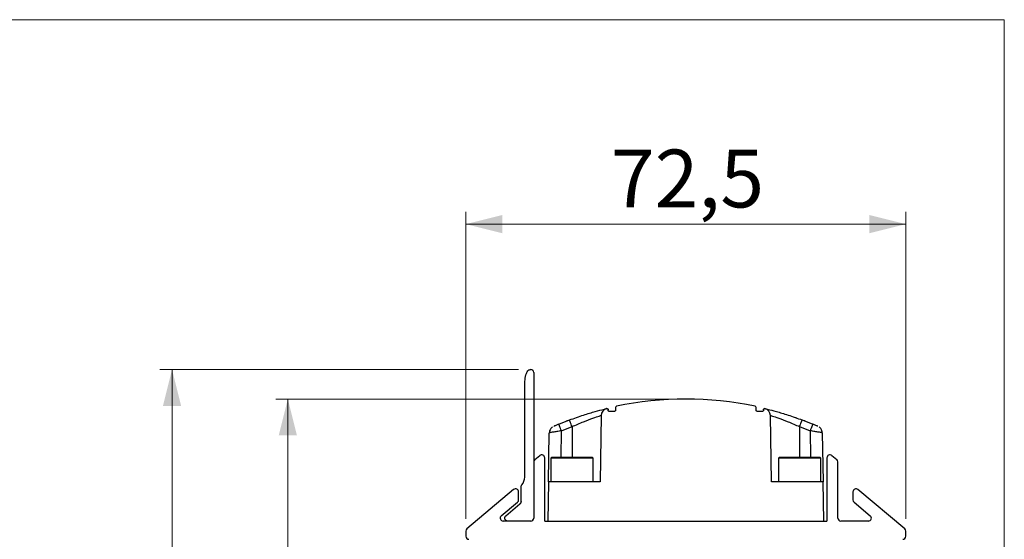
# Model space of a CAD drawing. Units: millimetres. Extents: x 10 to 584, y 10 to 410.
# Drawn here: x 503 to 584, y 367 to 410 of the extents above; entities that cross this region are included whole.
import ezdxf

# ---------------------------------------------------------------- set-up
doc = ezdxf.new("R2010")
doc.units = ezdxf.units.MM
doc.styles.add('SLDTEXTSTYLE0', font='TXT', dxfattribs={"width": 0.605})
doc.dimstyles.new('SLDDIMSTYLE0', dxfattribs={"dimtxt": 4.622974, "dimasz": 3, "dimexe": 0, "dimexo": 0.0625, "dimgap": 1.155743, "dimtad": 1, "dimdec": 0, "dimlfac": 2, "dimrnd": 1e-09, "dimzin": 12, "dimdsep": 46, "dimtxsty": 'SLDTEXTSTYLE0', "dimsah": 1, "dimcen": 0.09, "dimadec": 0, "dimazin": 3, "dimtfac": 1, "dimtofl": 0, "dimtmove": 0, "dimatfit": 3, "dimfxl": 0, "dimfrac": 2, "dimtolj": 1, "dimtzin": 12, "dimarcsym": 0})
doc.dimstyles.new('SLDDIMSTYLE1', dxfattribs={"dimtxt": 4.622974, "dimasz": 3, "dimexe": 0, "dimexo": 0.0625, "dimgap": 1.155743, "dimtad": 1, "dimdec": 1, "dimlfac": 2, "dimrnd": 1e-09, "dimzin": 12, "dimdsep": 46, "dimtxsty": 'SLDTEXTSTYLE0', "dimsah": 1, "dimcen": 0.09, "dimadec": 0, "dimazin": 3, "dimtfac": 1, "dimtofl": 0, "dimtmove": 0, "dimatfit": 3, "dimfxl": 0, "dimfrac": 2, "dimtolj": 1, "dimtzin": 12, "dimarcsym": 0})
doc.dimstyles.new('SLDDIMSTYLE2', dxfattribs={"dimtxt": 4.622974, "dimasz": 3, "dimexe": 0, "dimexo": 0.0625, "dimgap": 1.155743, "dimtad": 1, "dimlfac": 2, "dimrnd": 1e-09, "dimzin": 12, "dimdsep": 46, "dimtxsty": 'SLDTEXTSTYLE0', "dimsah": 1, "dimcen": 0.09, "dimadec": 0, "dimazin": 3, "dimtfac": 1, "dimtofl": 0, "dimtmove": 0, "dimatfit": 3, "dimfxl": 0, "dimfrac": 2, "dimtolj": 1, "dimtzin": 12, "dimarcsym": 0})

# ---------------------------------------------------------------- blocks, each defined once
blk = doc.blocks.new('_D_1')
at = {"color": 7, "linetype": 'Continuous', "lineweight": 18}
for p, q in [((539.632, 368.849), (539.632, 394.149)), ((575.882, 368.849), (575.882, 394.149)), ((575.882, 393.149), (539.632, 393.149))]:
    blk.add_line(p, q, dxfattribs=at)
for points in [[(539.632, 393.149), (542.632, 392.399), (542.632, 393.899)], [(575.882, 393.149), (572.882, 393.899), (572.882, 392.399)]]:
    blk.add_solid(points, dxfattribs=at)
at = {"color": 7, "linetype": 'Continuous', "lineweight": 18, "insert": (551.583, 399.288), "char_height": 4.7625, "attachment_point": 1, "style": 'SLDTEXTSTYLE0'}
blk.add_mtext('72,5', dxfattribs=at)
blk = doc.blocks.new('_D_4')
at = {"color": 7, "linetype": 'Continuous', "lineweight": 18}
for p, q in [((556.757, 378.733), (523.965, 378.733)), ((524.965, 330.67), (524.965, 378.733)), ((549.882, 330.67), (523.965, 330.67))]:
    blk.add_line(p, q, dxfattribs=at)
for points in [[(524.965, 378.733), (524.215, 375.733), (525.715, 375.733)], [(524.965, 330.67), (525.715, 333.67), (524.215, 333.67)]]:
    blk.add_solid(points, dxfattribs=at)
at = {"color": 7, "linetype": 'Continuous', "lineweight": 18, "insert": (518.825, 351.174), "char_height": 4.7625, "attachment_point": 1, "rotation": 90, "style": 'SLDTEXTSTYLE0'}
blk.add_mtext('96', dxfattribs=at)
blk = doc.blocks.new('_D_5')
at = {"color": 7, "linetype": 'Continuous', "lineweight": 18}
for p, q in [((543.982, 381.17), (514.422, 381.17)), ((515.422, 330.67), (515.422, 381.17)), ((549.882, 330.67), (514.422, 330.67))]:
    blk.add_line(p, q, dxfattribs=at)
for points in [[(515.422, 381.17), (514.672, 378.17), (516.172, 378.17)], [(515.422, 330.67), (516.172, 333.67), (514.672, 333.67)]]:
    blk.add_solid(points, dxfattribs=at)
at = {"color": 7, "linetype": 'Continuous', "lineweight": 18, "insert": (509.283, 350.628), "char_height": 4.7625, "attachment_point": 1, "rotation": 90, "style": 'SLDTEXTSTYLE0'}
blk.add_mtext('101', dxfattribs=at)

msp = doc.modelspace()

# ---------------------------------------------------------------- linework, layer by layer
at = {"color": 7, "linetype": 'Continuous', "lineweight": 18}
for p, q in [((584.0011, 409.9994), (10.0011, 409.9994)), ((584.0011, 9.9994), (584.0011, 409.9994))]:
    msp.add_line(p, q, dxfattribs=at)
at = {"color": 7, "linetype": 'Continuous', "lineweight": 25}
for p, q in [((545.2321, 380.9201), (545.2321, 373.5483)), ((544.4821, 372.2958), (544.4821, 379.6701)), ((550.7841, 377.3776), (550.6888, 371.9201)), ((551.2333, 377.9479), (551.2266, 377.9463)), ((551.2386, 377.9492), (551.2345, 377.9482)), ((551.3571, 377.8144), (551.3571, 377.8508)), ((551.8571, 377.7144), (551.4571, 377.7144)), ((551.9571, 378.0335), (551.9571, 377.8144)), ((563.5571, 377.8144), (563.5571, 378.0335)), ((564.0571, 377.7144), (563.6571, 377.7144)), ((564.1571, 377.8508), (564.1571, 377.8144)), ((564.2778, 377.9486), (564.2755, 377.9492)), ((564.8253, 371.9201), (564.7301, 377.3776)), ((547.2834, 376.6603), (548.173, 377.0088)), ((547.2914, 376.6426), (547.2834, 376.6603)), ((547.5119, 376.116), (548.3821, 376.4569)), ((566.7828, 377.2025), (566.8771, 377.1698)), ((567.1321, 376.4569), (568.0022, 376.116)), ((567.3412, 377.0088), (568.2308, 376.6603)), ((568.2308, 376.6603), (568.2227, 376.6426)), ((546.4388, 371.9201), (546.5091, 375.9462)), ((546.534, 375.9517), (546.5091, 375.9462)), ((569.0051, 375.9462), (568.9801, 375.9517)), ((569.0051, 375.9462), (569.0753, 371.9201)), ((545.3214, 373.7399), (545.7214, 374.0755)), ((569.7928, 374.0755), (570.1928, 373.7399)), ((545.2321, 373.5483), (545.2321, 368.9201)), ((546.1321, 368.6701), (546.1321, 373.884)), ((546.7071, 373.9201), (546.6321, 373.8451)), ((546.6321, 373.8451), (546.6321, 371.9201)), ((548.3821, 373.8451), (546.6321, 373.8451)), ((550.0571, 373.9201), (546.7071, 373.9201)), ((550.1321, 373.8451), (548.3821, 373.8451)), ((550.1321, 373.8451), (550.0571, 373.9201)), ((550.1321, 371.9201), (550.1321, 373.8451)), ((565.4571, 373.9201), (565.3821, 373.8451)), ((565.3821, 373.8451), (565.3821, 371.9201)), ((567.1321, 373.8451), (565.3821, 373.8451)), ((568.8071, 373.9201), (565.4571, 373.9201)), ((568.8821, 373.8451), (567.1321, 373.8451)), ((568.8821, 373.8451), (568.8071, 373.9201)), ((568.8821, 371.9201), (568.8821, 373.8451)), ((569.3821, 373.884), (569.3821, 368.6701)), ((570.2821, 368.9201), (570.2821, 373.5483)), ((544.3391, 371.7806), (544.336, 371.7806)), ((546.4388, 371.9201), (546.3821, 368.6701)), ((550.6888, 371.9201), (546.4388, 371.9201)), ((569.0753, 371.9201), (564.8253, 371.9201)), ((569.1321, 368.6701), (569.0753, 371.9201)), ((543.5714, 371.2714), (539.7214, 368.0409)), ((543.9821, 370.4272), (543.9821, 371.0799)), ((544.1821, 370.2806), (544.1821, 371.4834)), ((571.5321, 371.0799), (571.5321, 370.4272)), ((575.7928, 368.0409), (571.9428, 371.2714)), ((542.5531, 369.1116), (543.8928, 370.2357)), ((542.9279, 369.1116), (544.0928, 370.0891)), ((571.6214, 370.2357), (572.961, 369.1116)), ((544.9821, 368.6701), (542.7138, 368.6701)), ((546.1321, 368.6701), (569.3821, 368.6701)), ((572.8003, 368.6701), (570.5321, 368.6701)), ((539.6321, 367.8494), (539.6321, 367.4201)), ((575.8821, 367.4201), (575.8821, 367.8494))]:
    msp.add_line(p, q, dxfattribs=at)
at = {"color": 8, "linetype": 'Continuous', "lineweight": 25}
for p, q in [((548.3821, 376.4569), (548.3821, 373.9201)), ((567.1321, 376.4569), (567.1321, 373.9201)), ((547.4735, 373.9201), (547.5119, 376.116)), ((568.0022, 376.116), (568.0406, 373.9201))]:
    msp.add_line(p, q, dxfattribs=at)
at = {"color": 7, "linetype": 'Continuous', "lineweight": 25}
for centre, radius, start, end in [((544.9821, 380.9201), 0.25, 0, 90), ((552.0571, 378.0335), 0.1, 102.006883, 180), ((557.7571, 351.2329), 27.5, 77.993117, 102.006883), ((563.4571, 378.0335), 0.1, 0, 77.993117), ((551.384, 377.3671), 0.6, 104.29749, 179), ((564.1302, 377.3671), 0.6, 1, 75.70251), ((545.8821, 373.884), 0.25, 360, 130), ((569.6321, 373.884), 0.25, 50, 180), ((545.4821, 373.5483), 0.25, 130, 180), ((570.0321, 373.5483), 0.25, 0, 50), ((543.4821, 372.2958), 1, 319.855138, 0), ((543.7321, 371.0799), 0.25, 0, 130), ((571.7821, 371.0799), 0.25, 50, 180), ((543.7321, 370.4272), 0.25, 310, 0), ((571.7821, 370.4272), 0.25, 180, 230), ((542.7138, 368.9201), 0.25, 130, 270), ((544.9821, 368.9201), 0.25, 270, 0), ((570.5321, 368.9201), 0.25, 180, 270), ((572.8003, 368.9201), 0.25, 270, 50), ((539.8821, 367.8494), 0.25, 130, 180), ((575.6321, 367.8494), 0.25, 0, 50), ((539.8821, 367.4201), 0.25, 180, 270), ((575.6321, 367.4201), 0.25, 270, 0)]:
    msp.add_arc(centre, radius, start, end, dxfattribs=at)
for points, knots in [([(544.4821, 379.6701), (544.4866, 379.8923), (544.4946, 380.2869), (544.5709, 380.7328), (544.6851, 380.985), (544.7709, 381.0941), (544.8765, 381.1599), (544.9462, 381.1666), (544.9821, 381.1701)], [0, 0, 0, 0, 0.3922171, 0.6964235, 0.7868859, 0.8780812, 0.9372848, 1, 1, 1, 1]), ([(548.173, 377.0088), (548.5654, 377.1486), (549.3315, 377.4216), (550.323, 377.7135), (551.028, 377.8983), (551.1659, 377.9316), (551.2335, 377.948)], [0, 0, 0, 0, 0.2678042, 0.52279, 0.765643, 1, 1, 1, 1]), ([(548.3821, 376.4569), (548.7038, 376.6), (549.3275, 376.8775), (550.134, 377.1702), (550.5728, 377.3125), (550.7575, 377.3695), (550.7752, 377.3749), (550.7841, 377.3776)], [0, 0, 0, 0, 0.2695563, 0.5226063, 0.7608392, 0.8802454, 1, 1, 1, 1]), ([(551.2358, 377.9485), (551.2478, 377.9499), (551.2666, 377.952), (551.292, 377.9452), (551.3114, 377.9357), (551.3295, 377.9211), (551.3444, 377.9016), (551.3549, 377.8776), (551.3563, 377.8599), (551.3571, 377.8508)], [0, 0, 0, 0, 0.2019661, 0.3152309, 0.4363955, 0.5654639, 0.7024252, 0.8472721, 1, 1, 1, 1]), ([(551.4571, 377.7144), (551.4422, 377.7152), (551.4209, 377.7164), (551.3961, 377.7276), (551.3815, 377.7388), (551.3703, 377.7533), (551.3591, 377.7782), (551.3579, 377.7995), (551.3571, 377.8144)], [0, 0, 0, 0, 0.2731555, 0.3898516, 0.4999696, 0.6100944, 0.7268027, 1, 1, 1, 1]), ([(551.9571, 377.8144), (551.9562, 377.7995), (551.955, 377.7782), (551.9438, 377.7533), (551.9326, 377.7388), (551.9181, 377.7276), (551.8932, 377.7164), (551.8719, 377.7152), (551.8571, 377.7144)], [0, 0, 0, 0, 0.2731967, 0.3899024, 0.500027, 0.6101493, 0.7268451, 1, 1, 1, 1]), ([(563.6571, 377.7144), (563.6422, 377.7152), (563.6209, 377.7164), (563.5961, 377.7276), (563.5815, 377.7388), (563.5703, 377.7533), (563.5591, 377.7782), (563.5579, 377.7995), (563.5571, 377.8144)], [0, 0, 0, 0, 0.2731561, 0.3898472, 0.49997, 0.6100951, 0.7268012, 1, 1, 1, 1]), ([(564.1571, 377.8144), (564.1562, 377.7995), (564.155, 377.7782), (564.1438, 377.7533), (564.1326, 377.7388), (564.1181, 377.7276), (564.0932, 377.7164), (564.0719, 377.7152), (564.0571, 377.7144)], [0, 0, 0, 0, 0.2731988, 0.3899049, 0.50003, 0.6101528, 0.7268439, 1, 1, 1, 1]), ([(564.1571, 377.8508), (564.1578, 377.8599), (564.1592, 377.8776), (564.1698, 377.9016), (564.1846, 377.9211), (564.2027, 377.9357), (564.2222, 377.9452), (564.2475, 377.952), (564.2663, 377.9499), (564.2783, 377.9485)], [0, 0, 0, 0, 0.1527287, 0.2975786, 0.4345374, 0.5636025, 0.6847726, 0.7980379, 1, 1, 1, 1]), ([(564.2808, 377.9479), (564.3485, 377.9316), (564.4863, 377.8983), (565.1923, 377.7132), (566.1836, 377.4212), (566.9491, 377.1485), (567.3412, 377.0088)], [0, 0, 0, 0, 0.2345249, 0.4775583, 0.7324027, 1, 1, 1, 1]), ([(564.7301, 377.3776), (564.7389, 377.3749), (564.7566, 377.3696), (564.9414, 377.3125), (565.3803, 377.1702), (566.1869, 376.8774), (566.8105, 376.6), (567.1321, 376.4569)], [0, 0, 0, 0, 0.1197548, 0.2391777, 0.4774726, 0.7305548, 1, 1, 1, 1]), ([(546.8715, 376.4867), (546.8728, 376.4873), (546.8754, 376.4884), (546.8932, 376.4961), (546.9021, 376.4999)], [0, 0, 0, 0, 0.4982397, 1, 1, 1, 1]), ([(546.8715, 376.4867), (546.8728, 376.4873), (546.8754, 376.4884), (546.8932, 376.4961), (546.9021, 376.4999)], [0, 0, 0, 0, 0.4983352, 1, 1, 1, 1]), ([(546.8715, 376.4867), (546.8728, 376.4873), (546.8754, 376.4884), (546.8932, 376.4961), (546.9021, 376.4999)], [0, 0, 0, 0, 0.4983327, 1, 1, 1, 1]), ([(546.8715, 376.4867), (546.8728, 376.4873), (546.8754, 376.4884), (546.8932, 376.4961), (546.9021, 376.4999)], [0, 0, 0, 0, 0.4982874, 1, 1, 1, 1]), ([(547.2923, 376.6537), (547.2445, 376.6357), (547.1516, 376.6005), (547.0353, 376.5547), (546.9473, 376.5192), (546.9209, 376.5079), (546.9081, 376.5025)], [0, 0, 0, 0, 0.2738992, 0.5330556, 0.7756961, 1, 1, 1, 1]), ([(548.0114, 376.9473), (547.9976, 376.9421), (547.9669, 376.9306), (547.9359, 376.9189), (547.9189, 376.9125)], [0, 0, 0, 0, 0.4518139, 1, 1, 1, 1]), ([(548.3821, 376.4569), (548.356, 376.5268), (548.3159, 376.6343), (548.2676, 376.7629), (548.2343, 376.8511), (548.2073, 376.922), (548.181, 376.9905), (548.1761, 377.0016), (548.173, 377.0088)], [0, 0, 0, 0, 0.2396717, 0.3684913, 0.4999908, 0.6314784, 0.7602987, 1, 1, 1, 1]), ([(567.1321, 376.4569), (567.1581, 376.5268), (567.1982, 376.6343), (567.2465, 376.7629), (567.2798, 376.8511), (567.3068, 376.922), (567.3331, 376.9905), (567.338, 377.0016), (567.3412, 377.0088)], [0, 0, 0, 0, 0.2396782, 0.3684964, 0.4999902, 0.6314953, 0.7603078, 1, 1, 1, 1]), ([(567.5953, 376.9125), (567.5812, 376.9178), (567.5502, 376.9295), (567.5195, 376.941), (567.5027, 376.9472)], [0, 0, 0, 0, 0.45320405, 1, 1, 1, 1]), ([(568.606, 376.5025), (568.5933, 376.5079), (568.5668, 376.5192), (568.4788, 376.5547), (568.3625, 376.6005), (568.2696, 376.6357), (568.2218, 376.6537)], [0, 0, 0, 0, 0.2243046, 0.4669453, 0.7261006, 1, 1, 1, 1]), ([(568.6427, 376.4867), (568.6414, 376.4873), (568.6388, 376.4884), (568.6209, 376.4961), (568.612, 376.4999)], [0, 0, 0, 0, 0.4984257, 1, 1, 1, 1]), ([(546.7775, 376.4358), (546.7244, 376.3919), (546.6155, 376.3018), (546.5268, 376.1244), (546.5259, 376.0035), (546.5255, 375.9528)], [0, 0, 0, 0, 0.3554572, 0.7295693, 1, 1, 1, 1]), ([(568.9886, 375.9528), (568.9883, 376.0035), (568.9874, 376.1244), (568.8987, 376.3018), (568.7897, 376.3919), (568.7366, 376.4358)], [0, 0, 0, 0, 0.2704305, 0.6445439, 1, 1, 1, 1]), ([(544.1821, 371.4834), (544.185, 371.5143), (544.191, 371.5762), (544.228, 371.626), (544.2466, 371.651)], [0, 0, 0, 0, 0.5000033, 1, 1, 1, 1]), ([(544.1821, 370.2806), (544.1809, 370.2624), (544.1786, 370.226), (544.1602, 370.1742), (544.1324, 370.1268), (544.106, 370.1016), (544.0928, 370.0891)], [0, 0, 0, 0, 0.2499992, 0.4999996, 0.7499975, 1, 1, 1, 1]), ([(543.0886, 368.6701), (543.0631, 368.6724), (543.0122, 368.6769), (542.9429, 368.7124), (542.8871, 368.7655), (542.85, 368.8333), (542.8348, 368.9091), (542.8435, 368.9856), (542.8737, 369.0573), (542.9098, 369.0935), (542.9279, 369.1116)], [0, 0, 0, 0, 0.1250004, 0.2499989, 0.3750009, 0.4999998, 0.6250009, 0.7499992, 0.8749992, 1, 1, 1, 1])]:
    msp.add_open_spline(points, degree=3, knots=knots, dxfattribs=at)
at = {"color": 8, "linetype": 'Continuous', "lineweight": 25}
for points, knots in [([(547.5119, 376.116), (547.4834, 376.185), (547.4396, 376.2911), (547.3868, 376.4179), (547.3504, 376.5051), (547.3212, 376.5743), (547.2977, 376.6294), (547.2935, 376.6383), (547.2914, 376.6426)], [0, 0, 0, 0, 0.2700426, 0.4151936, 0.5633593, 0.7115036, 0.8566679, 1, 1, 1, 1]), ([(568.2227, 376.6426), (568.2206, 376.6383), (568.2164, 376.6294), (568.193, 376.5743), (568.1638, 376.5051), (568.1273, 376.4179), (568.0745, 376.2911), (568.0307, 376.185), (568.0022, 376.116)], [0, 0, 0, 0, 0.1433321, 0.2884965, 0.4366405, 0.5848059, 0.7299573, 1, 1, 1, 1]), ([(547.5119, 376.116), (547.3798, 376.0953), (547.1168, 376.054), (546.834, 376.0065), (546.6684, 375.9779), (546.5615, 375.9587), (546.5438, 375.9542), (546.534, 375.9517)], [0, 0, 0, 0, 0.2765746, 0.55073498, 0.69263058, 0.83017549, 1, 1, 1, 1]), ([(568.9801, 375.9517), (568.9704, 375.9542), (568.9527, 375.9587), (568.8457, 375.9779), (568.6802, 376.0065), (568.3974, 376.054), (568.1343, 376.0953), (568.0022, 376.116)], [0, 0, 0, 0, 0.1698242, 0.3073513, 0.4492643, 0.7234244, 1, 1, 1, 1])]:
    msp.add_open_spline(points, degree=3, knots=knots, dxfattribs=at)

# ---------------------------------------------------------------- dimensions: what is measured, and where the dimension line sits
at = {"color": 7, "linetype": 'Continuous', "lineweight": 18}
dim = msp.add_linear_dim(base=(539.6321, 393.1486), p1=(575.8821, 367.8494), p2=(539.6321, 367.8494), dimstyle='SLDDIMSTYLE1', dxfattribs=at)
dim.commit()
dim.dimension.update_dxf_attribs({"geometry": '_D_1', "text_midpoint": (557.7571, 393.1486), "dimtype": 160})
for base, p2, dimstyle, picture, middle in [((515.4221, 381.1701), (544.9821, 381.1701), 'SLDDIMSTYLE2', '_D_5', (515.4221, 355.9201)), ((524.9645, 378.7329), (557.7571, 378.7329), 'SLDDIMSTYLE0', '_D_4', (524.9645, 354.7015))]:
    dim = msp.add_linear_dim(base=base, p1=(550.8821, 330.6701), p2=p2, angle=90, dimstyle=dimstyle, dxfattribs=at)
    dim.commit()
    dim.dimension.update_dxf_attribs({"geometry": picture, "text_midpoint": middle, "dimtype": 160})

doc.saveas('drawing.dxf')
